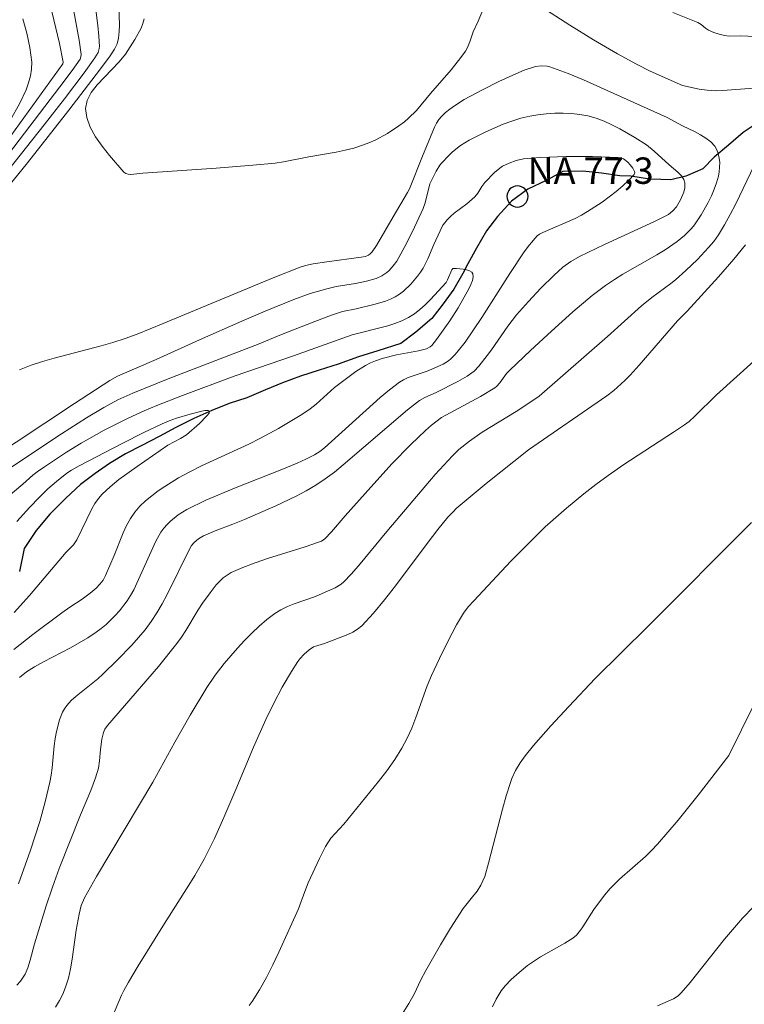
# Model space of a CAD drawing. Units: metres. Extents: x 282637 to 283153, y 1666028 to 1666592.
# Drawn here: x 282810 to 282851, y 1666360 to 1666416 of the extents above; entities that cross this region are included whole.
import ezdxf

# ---------------------------------------------------------------- set-up
doc = ezdxf.new("R2010")
doc.units = ezdxf.units.M
doc.header["$MEASUREMENT"] = 0
doc.layers.add('Curvas_Intermediarias', color=7, linetype='Continuous', lineweight=9, true_color=0x783c14)
doc.layers.add('Curvas_Mestras', color=7, linetype='Continuous', lineweight=20, true_color=0x783c14)
for name, color, linetype, lineweight in [('Pto_Nivel_Agua', 5, 'Continuous', 9), ('Rio_Perene', 5, 'Continuous', 25), ('Topon_Pto_Nivel_Agua', 5, 'Continuous', 9)]:
    doc.layers.add(name, color=color, linetype=linetype, lineweight=lineweight)
doc.styles.add('Arial', font='arial.ttf', dxfattribs={"height": 1.5})

# ---------------------------------------------------------------- blocks, each defined once
blk = doc.blocks.new('CotasNa')
at = {"layer": 'Pto_Nivel_Agua', "lineweight": -3}
blk.add_lwpolyline([(0, 0.6, 1), (0, -0.6, 1)], format="xyb", close=True, dxfattribs=at)

msp = doc.modelspace()

# ---------------------------------------------------------------- linework, layer by layer
at = {"layer": 'Curvas_Intermediarias', "flags": 128}
for points, elevation in [([(282811.634, 1666417.342), (282812.396, 1666414.164), (282812.612, 1666413.105), (282812.593, 1666413.015), (282808.139, 1666406.888)], 77), ([(282809.262, 1666407.571), (282812.42, 1666411.711), (282813.111, 1666412.64), (282813.561, 1666413.286), (282813.612, 1666413.416), (282813.624, 1666413.549), (282813.517, 1666414.366), (282813.051, 1666416.829)], 78), ([(282809.519, 1666407.026), (282811.53, 1666409.553), (282812.673, 1666411.026), (282813.794, 1666412.514), (282814.41, 1666413.359), (282814.584, 1666413.669), (282814.65, 1666413.89), (282814.659, 1666414.002), (282814.633, 1666414.594), (282814.573, 1666415.19), (282814.347, 1666416.988)], 79), ([(282836.736, 1666416.807), (282836.158, 1666415.443), (282835.884, 1666414.835), (282835.689, 1666414.267), (282835.538, 1666413.902), (282835.439, 1666413.733), (282835.183, 1666413.374), (282834.631, 1666412.679), (282833.46, 1666411.334), (282832.654, 1666410.369), (282832.218, 1666409.924), (282831.981, 1666409.727), (282831.669, 1666409.497), (282831.012, 1666409.067), (282830.32, 1666408.692), (282829.964, 1666408.532), (282829.603, 1666408.393), (282829.11, 1666408.238), (282828.607, 1666408.111), (282828.096, 1666408.004), (282826.546, 1666407.734), (282825.109, 1666407.448), (282824.645, 1666407.374), (282823.372, 1666407.256), (282821.289, 1666407.09), (282817.12, 1666406.82), (282816.445, 1666406.741), (282816.289, 1666406.75), (282816.152, 1666406.791), (282816.041, 1666406.874), (282815.232, 1666407.812), (282814.821, 1666408.337), (282814.448, 1666408.882), (282814.145, 1666409.431), (282813.942, 1666409.972), (282813.872, 1666410.49), (282813.964, 1666410.941), (282814.2, 1666411.383), (282814.54, 1666411.82), (282815.78, 1666413.13), (282816.133, 1666413.574), (282816.677, 1666414.398), (282817.031, 1666415.043), (282817.128, 1666415.297), (282817.196, 1666415.564)], 81), ([(282851.801, 1666411.641), (282850.059, 1666411.495), (282849.612, 1666411.485), (282849.163, 1666411.514), (282848.712, 1666411.582), (282847.771, 1666411.78), (282845.933, 1666412.608), (282845.15, 1666412.991), (282844.079, 1666413.585), (282842.712, 1666414.381), (282841.364, 1666415.208), (282840.044, 1666416.07)], 81), ([(282856.917, 1666414.349), (282851.05, 1666414.606), (282850.419, 1666414.58), (282850.158, 1666414.622), (282849.844, 1666414.698), (282849.535, 1666414.797), (282849.238, 1666414.918), (282849.061, 1666415.033), (282848.818, 1666415.248), (282848.638, 1666415.36), (282847.224, 1666415.921)], 82), ([(282810.323, 1666415.577), (282810.544, 1666414.755), (282810.715, 1666413.935), (282810.816, 1666413.115), (282810.812, 1666412.722), (282810.751, 1666412.326), (282810.642, 1666411.929), (282810.497, 1666411.536), (282810.14, 1666410.775), (282809.602, 1666409.798)], 76), ([(282810.072, 1666366.482), (282810.755, 1666368.384), (282811.281, 1666370.025), (282811.589, 1666371.132), (282811.855, 1666372.247), (282811.929, 1666372.654), (282811.982, 1666373.065), (282812.097, 1666374.307), (282812.149, 1666374.718), (282812.223, 1666375.123), (282812.398, 1666375.793), (282812.569, 1666376.222), (282812.678, 1666376.419), (282812.806, 1666376.6), (282813.06, 1666376.879), (282813.342, 1666377.137), (282814.568, 1666378.107), (282814.854, 1666378.369), (282815.683, 1666379.187), (282816.497, 1666380.023), (282816.886, 1666380.456), (282817.256, 1666380.901), (282817.601, 1666381.363), (282817.926, 1666381.858), (282818.223, 1666382.372), (282818.5, 1666382.901), (282819.773, 1666385.474), (282819.892, 1666385.675), (282820.035, 1666385.848), (282820.288, 1666386.067), (282820.575, 1666386.238), (282821.229, 1666386.515), (282822.234, 1666386.888), (282822.895, 1666387.158), (282824.669, 1666387.932), (282825.836, 1666388.479), (282826.402, 1666388.779), (282826.952, 1666389.105), (282827.487, 1666389.465), (282828.004, 1666389.851), (282828.508, 1666390.258), (282832.154, 1666393.374), (282832.842, 1666393.911), (282833.137, 1666394.084), (282833.773, 1666394.356), (282835.018, 1666394.985), (282835.542, 1666395.29), (282835.935, 1666395.579), (282836.199, 1666395.852), (282836.671, 1666396.46), (282836.913, 1666396.787), (282837.839, 1666398.126), (282838.336, 1666398.767), (282839.017, 1666399.537), (282839.727, 1666400.284), (282840.461, 1666401.005), (282840.974, 1666401.479), (282841.428, 1666401.807), (282841.916, 1666402.082), (282843.328, 1666402.763), (282846.18, 1666404.075), (282846.97, 1666404.474), (282847.217, 1666404.667), (282847.417, 1666404.904), (282847.658, 1666405.304), (282847.838, 1666405.736), (282847.894, 1666405.972), (282847.889, 1666406.266), (282847.838, 1666406.451), (282847.71, 1666406.652), (282847.497, 1666406.874), (282847.01, 1666407.283), (282846.163, 1666408.067), (282845.717, 1666408.426), (282845.06, 1666408.835), (282844.199, 1666409.331), (282843.758, 1666409.559), (282843.31, 1666409.761), (282842.855, 1666409.932), (282842.394, 1666410.061), (282841.938, 1666410.148), (282841.469, 1666410.202), (282840.991, 1666410.226), (282840.51, 1666410.221), (282840.031, 1666410.188), (282839.558, 1666410.131), (282839.097, 1666410.049), (282838.588, 1666409.926), (282838.082, 1666409.771), (282837.58, 1666409.587), (282836.596, 1666409.157), (282835.647, 1666408.678), (282835.4, 1666408.536), (282835.161, 1666408.376), (282834.708, 1666408.014), (282834.495, 1666407.817), (282834.097, 1666407.406), (282833.979, 1666407.259), (282833.78, 1666406.932), (282833.427, 1666406.197), (282833.151, 1666405.129), (282833.034, 1666404.806), (282832.44, 1666403.502), (282832.01, 1666402.649), (282831.541, 1666401.824), (282831.342, 1666401.544), (282831.103, 1666401.289), (282830.973, 1666401.175), (282830.695, 1666400.981), (282830.366, 1666400.83), (282829.825, 1666400.681), (282829.192, 1666400.544), (282828.106, 1666400.37), (282827.571, 1666400.256), (282826.631, 1666399.978), (282825.707, 1666399.649), (282824.067, 1666398.981), (282822.74, 1666398.41), (282820.345, 1666397.354), (282817.892, 1666396.228), (282815.694, 1666395.288), (282815.251, 1666395.044), (282813.238, 1666393.734), (282808.225, 1666390.428)], 79), ([(282810.129, 1666378.193), (282810.515, 1666378.501), (282810.981, 1666378.802), (282811.481, 1666379.081), (282813.012, 1666379.876), (282813.515, 1666380.15), (282814.006, 1666380.441), (282814.478, 1666380.755), (282814.763, 1666380.969), (282815.038, 1666381.2), (282815.556, 1666381.705), (282815.796, 1666381.975), (282816.235, 1666382.539), (282816.433, 1666382.847), (282816.61, 1666383.169), (282817.87, 1666385.935), (282818.15, 1666386.441), (282818.319, 1666386.669), (282818.501, 1666386.875), (282818.701, 1666387.07), (282819.14, 1666387.426), (282819.618, 1666387.73), (282820.705, 1666388.25), (282822.419, 1666388.967), (282825.021, 1666389.992), (282825.881, 1666390.349), (282826.385, 1666390.571), (282826.872, 1666390.823), (282827.168, 1666391.016), (282827.438, 1666391.232), (282830.592, 1666394.071), (282831.136, 1666394.519), (282831.696, 1666394.941), (282831.934, 1666395.087), (282832.188, 1666395.206), (282833.273, 1666395.573), (282833.536, 1666395.68), (282834.186, 1666395.977), (282834.484, 1666396.162), (282834.616, 1666396.274), (282834.831, 1666396.495), (282835.035, 1666396.73), (282835.418, 1666397.229), (282836.367, 1666398.621), (282837.96, 1666401.113), (282838.772, 1666402.347), (282839.07, 1666402.749), (282839.511, 1666403.247), (282839.639, 1666403.347), (282839.834, 1666403.45), (282841.674, 1666404.247), (282842.03, 1666404.427), (282842.373, 1666404.627), (282843.197, 1666405.173), (282844.002, 1666405.774), (282844.375, 1666406.088), (282844.717, 1666406.408), (282845.019, 1666406.732), (282845.053, 1666406.808), (282845.047, 1666406.899), (282844.95, 1666407.101), (282844.801, 1666407.292), (282844.662, 1666407.439), (282844.409, 1666407.619), (282844.218, 1666407.69), (282844.12, 1666407.703), (282842.65, 1666407.751), (282841.165, 1666407.75), (282839.682, 1666407.696), (282838.948, 1666407.648), (282838.739, 1666407.624), (282838.324, 1666407.53), (282837.923, 1666407.386), (282837.548, 1666407.2), (282837.386, 1666407.098), (282837.083, 1666406.853), (282836.536, 1666406.283), (282836.37, 1666406.054), (282836.153, 1666405.683), (282835.979, 1666405.461), (282835.528, 1666405.076), (282834.809, 1666404.537), (282834.584, 1666404.346), (282834.376, 1666404.14), (282834.265, 1666404.002), (282834.167, 1666403.853), (282833.998, 1666403.532), (282833.643, 1666402.77), (282833.305, 1666401.951), (282833.049, 1666401.428), (282832.894, 1666401.186), (282832.724, 1666400.958), (282832.344, 1666400.518), (282831.918, 1666400.122), (282831.691, 1666399.95), (282831.454, 1666399.798), (282831.187, 1666399.663), (282830.904, 1666399.552), (282830.308, 1666399.381), (282829.245, 1666399.12), (282828.458, 1666398.964), (282827.831, 1666398.753), (282826.89, 1666398.402), (282824.905, 1666397.621), (282823.739, 1666397.121), (282818.571, 1666395.143), (282816.551, 1666394.334), (282815.716, 1666393.954), (282814.907, 1666393.519), (282813.926, 1666392.919), (282812.502, 1666392.01), (282809.681, 1666390.147)], 78), ([(282812.169, 1666359.488), (282812.389, 1666359.852), (282812.583, 1666360.226), (282812.743, 1666360.612), (282812.903, 1666361.129), (282813.024, 1666361.661), (282813.118, 1666362.203), (282813.344, 1666363.852), (282813.507, 1666364.763), (282813.632, 1666365.243), (282813.81, 1666365.68), (282813.976, 1666365.994), (282814.502, 1666366.89), (282817.702, 1666372.244), (282818.941, 1666374.517), (282819.807, 1666376.052), (282820.767, 1666377.63), (282821.235, 1666378.327), (282821.749, 1666378.985), (282822.509, 1666379.858), (282822.903, 1666380.286), (282823.309, 1666380.703), (282823.728, 1666381.101), (282824.163, 1666381.475), (282824.614, 1666381.82), (282824.963, 1666382.036), (282825.336, 1666382.216), (282825.726, 1666382.37), (282826.927, 1666382.789), (282827.314, 1666382.951), (282828.047, 1666383.28), (282828.382, 1666383.488), (282828.53, 1666383.616), (282828.962, 1666384.062), (282829.378, 1666384.527), (282830.973, 1666386.472), (282833.726, 1666389.707), (282834.7, 1666390.774), (282835.068, 1666391.126), (282835.668, 1666391.604), (282836.395, 1666392.109), (282838.316, 1666393.286), (282839.1, 1666393.789), (282839.625, 1666394.146), (282843.501, 1666397.545), (282845.436, 1666399.274), (282846.026, 1666399.761), (282847.103, 1666400.544), (282847.363, 1666400.75), (282847.948, 1666401.28), (282848.617, 1666401.917), (282849.248, 1666402.588), (282849.537, 1666402.941), (282849.802, 1666403.311), (282850.154, 1666403.878), (282850.479, 1666404.463), (282850.783, 1666405.064), (282852.037, 1666407.688)], 81), ([(282815.2, 1666358.459), (282815.908, 1666360.165), (282816.041, 1666360.431), (282816.311, 1666360.9), (282816.868, 1666361.828), (282818.35, 1666364.218), (282819.735, 1666366.394), (282820.07, 1666366.945), (282820.603, 1666367.883), (282821.188, 1666369.056), (282821.731, 1666370.249), (282822.41, 1666371.835), (282823.4, 1666374.226), (282824.101, 1666375.8), (282824.556, 1666376.724), (282825.043, 1666377.634), (282825.562, 1666378.523), (282825.935, 1666379.105), (282826.046, 1666379.248), (282826.292, 1666379.516), (282826.563, 1666379.753), (282826.814, 1666379.922), (282827.058, 1666380.012), (282827.444, 1666380.118), (282828.77, 1666380.624), (282829.055, 1666380.76), (282829.319, 1666380.923), (282829.553, 1666381.123), (282830.219, 1666381.842), (282830.855, 1666382.6), (282831.469, 1666383.386), (282833.267, 1666385.798), (282833.882, 1666386.584), (282834.451, 1666387.286), (282834.757, 1666387.617), (282834.921, 1666387.771), (282835.479, 1666388.255), (282836.617, 1666389.2), (282839.016, 1666391.117), (282843.478, 1666394.173), (282843.87, 1666394.479), (282844.495, 1666395.044), (282844.792, 1666395.342), (282845.307, 1666395.908), (282847.484, 1666398.425), (282848.034, 1666398.98), (282849.816, 1666400.935), (282850.686, 1666401.93), (282851.341, 1666402.74)], 82), ([(282809.363, 1666388.359), (282810.307, 1666389.164), (282810.885, 1666389.68), (282811.13, 1666389.867), (282811.54, 1666390.147), (282812.784, 1666390.968), (282813.631, 1666391.49), (282814.94, 1666392.226), (282816.288, 1666392.91), (282817.205, 1666393.325), (282817.925, 1666393.627), (282819.379, 1666394.2), (282822.313, 1666395.288), (282825.684, 1666396.451), (282829.009, 1666397.635), (282831.027, 1666398.148), (282831.439, 1666398.276), (282831.836, 1666398.428), (282832.213, 1666398.616), (282832.545, 1666398.83), (282832.861, 1666399.076), (282833.162, 1666399.347), (282833.452, 1666399.636), (282834.341, 1666400.599), (282834.425, 1666400.759), (282834.662, 1666401.317), (282834.723, 1666401.392), (282834.925, 1666401.399), (282835.315, 1666401.363), (282835.508, 1666401.325), (282835.677, 1666401.271), (282835.802, 1666401.197), (282835.866, 1666401.101), (282835.876, 1666400.924), (282835.833, 1666400.716), (282835.748, 1666400.486), (282835.635, 1666400.245), (282835.023, 1666399.173), (282834.55, 1666398.438), (282833.79, 1666397.373), (282833.529, 1666397.028), (282833.446, 1666396.949), (282833.229, 1666396.849), (282832.768, 1666396.735), (282831.53, 1666396.496), (282830.72, 1666396.3), (282830.33, 1666396.167), (282830.044, 1666396.042), (282829.765, 1666395.895), (282829.228, 1666395.556), (282828.454, 1666394.995), (282828.015, 1666394.639), (282826.96, 1666393.692), (282826.622, 1666393.434), (282826.149, 1666393.121), (282824.825, 1666392.322), (282823.81, 1666391.763), (282823.146, 1666391.435), (282820.448, 1666390.2), (282819.787, 1666389.868), (282819.143, 1666389.511), (282818.372, 1666389.036), (282817.995, 1666388.778), (282817.63, 1666388.504), (282817.285, 1666388.213), (282816.965, 1666387.903), (282816.676, 1666387.572), (282816.421, 1666387.207), (282816.202, 1666386.814), (282816.009, 1666386.399), (282815.493, 1666385.108), (282815.015, 1666383.978), (282814.868, 1666383.715), (282814.684, 1666383.48), (282814.474, 1666383.262), (282814.131, 1666382.966), (282813.68, 1666382.643), (282812.979, 1666382.188), (282812.523, 1666381.868), (282810.887, 1666380.629), (282809.812, 1666379.783)], 77), ([(282823.154, 1666359.575), (282823.338, 1666359.797), (282823.757, 1666360.464), (282824.143, 1666361.16), (282824.505, 1666361.877), (282824.849, 1666362.607), (282825.958, 1666365.055), (282826.32, 1666366.047), (282826.516, 1666366.536), (282827.154, 1666367.92), (282827.505, 1666368.593), (282827.796, 1666369.066), (282828.532, 1666369.865), (282830.505, 1666372.283), (282830.978, 1666372.9), (282831.424, 1666373.532), (282831.836, 1666374.184), (282832.132, 1666374.74), (282832.389, 1666375.318), (282832.618, 1666375.911), (282833.268, 1666377.715), (282833.513, 1666378.302), (282833.962, 1666379.273), (282834.435, 1666380.234), (282834.938, 1666381.177), (282835.327, 1666381.832), (282835.604, 1666382.199), (282835.909, 1666382.549), (282838.013, 1666384.789), (282839.392, 1666386.179), (282839.977, 1666386.734), (282840.576, 1666387.273), (282841.188, 1666387.799), (282842.167, 1666388.603), (282842.846, 1666389.136), (282843.539, 1666389.653), (282844.441, 1666390.282), (282847.247, 1666392.106), (282847.874, 1666392.521), (282848.138, 1666392.716), (282848.47, 1666393.02), (282849.693, 1666394.223), (282852.003, 1666396.312)], 83), ([(282809.97, 1666387.04), (282810.709, 1666387.86), (282811.235, 1666388.411), (282811.729, 1666388.889), (282812.216, 1666389.321), (282812.813, 1666389.782), (282813.084, 1666389.957), (282813.504, 1666390.198), (282815.954, 1666391.472), (282817.19, 1666392.088), (282818.215, 1666392.578), (282818.627, 1666392.751), (282819.045, 1666392.904), (282819.81, 1666393.134), (282820.406, 1666393.291), (282820.652, 1666393.337), (282820.829, 1666393.347), (282820.91, 1666393.307), (282820.883, 1666393.198), (282820.762, 1666393.033), (282820.34, 1666392.602), (282819.606, 1666391.967), (282819.271, 1666391.745), (282818.549, 1666391.367), (282816.796, 1666390.172), (282815.767, 1666389.418), (282815.28, 1666389.016), (282814.822, 1666388.59), (282814.602, 1666388.339), (282814.41, 1666388.061), (282814.24, 1666387.764), (282813.37, 1666386), (282813.193, 1666385.726), (282812.772, 1666385.31), (282810.686, 1666382.841), (282809.824, 1666381.881)], 76), ([(282831.568, 1666358.628), (282832.233, 1666359.692), (282832.522, 1666360.219), (282832.914, 1666361.034), (282833.192, 1666361.568), (282834.025, 1666363.013), (282834.598, 1666363.966), (282835.309, 1666365.08), (282835.847, 1666365.735), (282836.101, 1666366.071), (282836.315, 1666366.406), (282836.438, 1666366.642), (282836.533, 1666366.887), (282836.754, 1666367.645), (282837.546, 1666370.71), (282837.76, 1666371.47), (282837.997, 1666372.221), (282838.082, 1666372.454), (282838.29, 1666372.91), (282838.542, 1666373.345), (282838.834, 1666373.75), (282839.306, 1666374.325), (282840.287, 1666375.451), (282841.302, 1666376.552), (282842.814, 1666378.14), (282845.792, 1666381.077), (282851.682, 1666386.978)], 84), ([(282846.347, 1666359.551), (282847.256, 1666359.945), (282847.525, 1666360.119), (282847.696, 1666360.288), (282848.197, 1666360.887), (282850.155, 1666363.331), (282851.167, 1666364.523), (282851.787, 1666365.166)], 86)]:
    msp.add_lwpolyline(points, dxfattribs=dict(at, elevation=elevation))
at = {"layer": 'Curvas_Mestras', "flags": 128}
for points, elevation in [([(282809.514, 1666406.097), (282810.57, 1666407.391), (282812.934, 1666410.384), (282814.479, 1666412.402), (282815.238, 1666413.419), (282815.517, 1666413.849), (282815.66, 1666414.158), (282815.746, 1666414.479), (282815.785, 1666414.842), (282815.797, 1666415.211), (282815.772, 1666416.332)], 80), ([(282809.965, 1666360.721), (282810.18, 1666360.956), (282810.443, 1666361.354), (282810.6, 1666361.708), (282810.738, 1666362.155), (282810.975, 1666363.07), (282811.643, 1666365.225), (282811.994, 1666366.297), (282812.368, 1666367.342), (282813.589, 1666370.39), (282814.175, 1666371.784), (282814.444, 1666372.488), (282814.609, 1666373.047), (282814.668, 1666373.463), (282814.722, 1666374.097), (282814.807, 1666374.693), (282814.891, 1666375.072), (282814.967, 1666375.264), (282815.114, 1666375.464), (282818.007, 1666378.815), (282819.056, 1666380.111), (282819.32, 1666380.478), (282819.566, 1666380.859), (282820.266, 1666382.03), (282820.511, 1666382.411), (282820.942, 1666382.998), (282821.298, 1666383.439), (282821.489, 1666383.647), (282821.692, 1666383.837), (282821.91, 1666384.003), (282822.144, 1666384.139), (282822.811, 1666384.436), (282823.5, 1666384.698), (282824.205, 1666384.934), (282826.349, 1666385.599), (282827.051, 1666385.842), (282827.261, 1666385.934), (282827.452, 1666386.058), (282827.834, 1666386.452), (282828.611, 1666387.36), (282829.741, 1666388.63), (282831.266, 1666390.306), (282832.344, 1666391.407), (282833.175, 1666392.209), (282833.514, 1666392.509), (282834.089, 1666392.946), (282836.292, 1666394.142), (282837.109, 1666394.62), (282837.209, 1666394.709), (282837.386, 1666394.913), (282837.78, 1666395.444), (282837.956, 1666395.64), (282839.137, 1666396.753), (282840.333, 1666397.851), (282841.546, 1666398.933), (282842.636, 1666399.865), (282843.384, 1666400.429), (282843.899, 1666400.78), (282844.369, 1666401.073), (282846.301, 1666402.172), (282846.773, 1666402.46), (282847.453, 1666402.929), (282847.882, 1666403.283), (282848.275, 1666403.676), (282848.451, 1666403.887), (282848.825, 1666404.444), (282849.23, 1666405.153), (282849.41, 1666405.521), (282849.569, 1666405.895), (282849.702, 1666406.271), (282849.806, 1666406.648), (282849.85, 1666406.888), (282849.874, 1666407.145), (282849.875, 1666407.409), (282849.85, 1666407.671), (282849.797, 1666407.919), (282849.713, 1666408.145), (282849.595, 1666408.339), (282849.365, 1666408.582), (282849.089, 1666408.796), (282848.779, 1666408.989), (282848.446, 1666409.167), (282847.765, 1666409.507), (282846.887, 1666409.974), (282843.869, 1666411.341), (282842.136, 1666412.105), (282841.264, 1666412.464), (282840.235, 1666412.849), (282840.075, 1666412.883), (282839.746, 1666412.905), (282839.423, 1666412.867), (282838.784, 1666412.649), (282838.301, 1666412.455), (282837.343, 1666412.021), (282836.403, 1666411.545), (282835.372, 1666410.986), (282834.817, 1666410.642), (282834.555, 1666410.453), (282834.309, 1666410.251), (282834.084, 1666410.033), (282833.934, 1666409.849), (282833.805, 1666409.644), (282833.693, 1666409.426), (282832.999, 1666407.772), (282832.258, 1666405.93), (282832.158, 1666405.72), (282831.33, 1666404.338), (282830.384, 1666402.713), (282830.15, 1666402.354), (282830.028, 1666402.229), (282829.936, 1666402.163), (282829.767, 1666402.09), (282829.52, 1666402.037), (282827.575, 1666401.78), (282826.8, 1666401.661), (282826.357, 1666401.562), (282826.066, 1666401.475), (282824.529, 1666400.866), (282818.284, 1666398.274), (282816.805, 1666397.676), (282816.12, 1666397.429), (282815.426, 1666397.208), (282814.764, 1666397.02), (282812.098, 1666396.321), (282811.439, 1666396.124), (282810.788, 1666395.906), (282810.116, 1666395.642)], 80), ([(282836.984, 1666359.493), (282837.188, 1666359.934), (282837.47, 1666360.405), (282837.694, 1666360.694), (282838.033, 1666361.041), (282838.491, 1666361.45), (282838.974, 1666361.835), (282839.694, 1666362.341), (282841.092, 1666363.111), (282841.542, 1666363.404), (282841.746, 1666363.574), (282841.978, 1666363.849), (282842.109, 1666364.037), (282842.73, 1666365.018), (282843.336, 1666365.832), (282843.661, 1666366.22), (282844.183, 1666366.745), (282845.655, 1666368.037), (282846.01, 1666368.373), (282846.346, 1666368.726), (282847.522, 1666370.095), (282848.657, 1666371.503), (282850.389, 1666373.766), (282852.576, 1666378.165)], 85)]:
    msp.add_lwpolyline(points, dxfattribs=dict(at, elevation=elevation))
at = {"layer": 'Rio_Perene', "flags": 128}
msp.add_lwpolyline([(282851.83, 1666409.534), (282851.209, 1666409.123), (282850.37, 1666408.405), (282849.563, 1666407.717), (282848.912, 1666407.064), (282848.042, 1666406.677), (282847.948, 1666406.644), (282847.109, 1666406.439), (282847.078, 1666406.438), (282845.989, 1666406.467), (282845.896, 1666406.465), (282844.838, 1666406.646), (282844.216, 1666406.659), (282843.158, 1666406.81), (282842.1, 1666406.931), (282840.98, 1666406.899), (282840.017, 1666406.389), (282838.992, 1666405.906), (282838.061, 1666405.215), (282837.254, 1666404.346), (282836.634, 1666403.543), (282836.076, 1666402.56), (282835.58, 1666401.67), (282835.302, 1666401.118), (282834.775, 1666400.227), (282834.186, 1666399.394), (282833.535, 1666398.56), (282832.634, 1666397.779), (282831.765, 1666397.15), (282830.46, 1666396.72), (282829.372, 1666396.387), (282828.222, 1666395.962), (282827.134, 1666395.629), (282826.077, 1666395.297), (282825.052, 1666394.905), (282824.088, 1666394.515), (282823.032, 1666394.062), (282822.037, 1666393.732), (282821.043, 1666393.341), (282820.017, 1666392.889), (282818.992, 1666392.376), (282818.06, 1666391.866), (282817.066, 1666391.355), (282816.134, 1666390.875), (282815.233, 1666390.336), (282814.426, 1666389.769), (282813.588, 1666389.141), (282812.749, 1666388.362), (282811.85, 1666387.46), (282811.074, 1666386.531), (282810.392, 1666385.515), (282810.115, 1666384.208)], dxfattribs=at)

# ---------------------------------------------------------------- block references
at = {"layer": 'Pto_Nivel_Agua'}
msp.add_blockref('CotasNa', (282838.394, 1666405.49, 77.275), dxfattribs=at)

# ---------------------------------------------------------------- texts
at = {"layer": 'Topon_Pto_Nivel_Agua', "style": 'Arial'}
msp.add_text('NA 77,3', height=1.5, dxfattribs=at).set_placement((282838.968, 1666406.204, 77.275))

doc.saveas('drawing.dxf')
